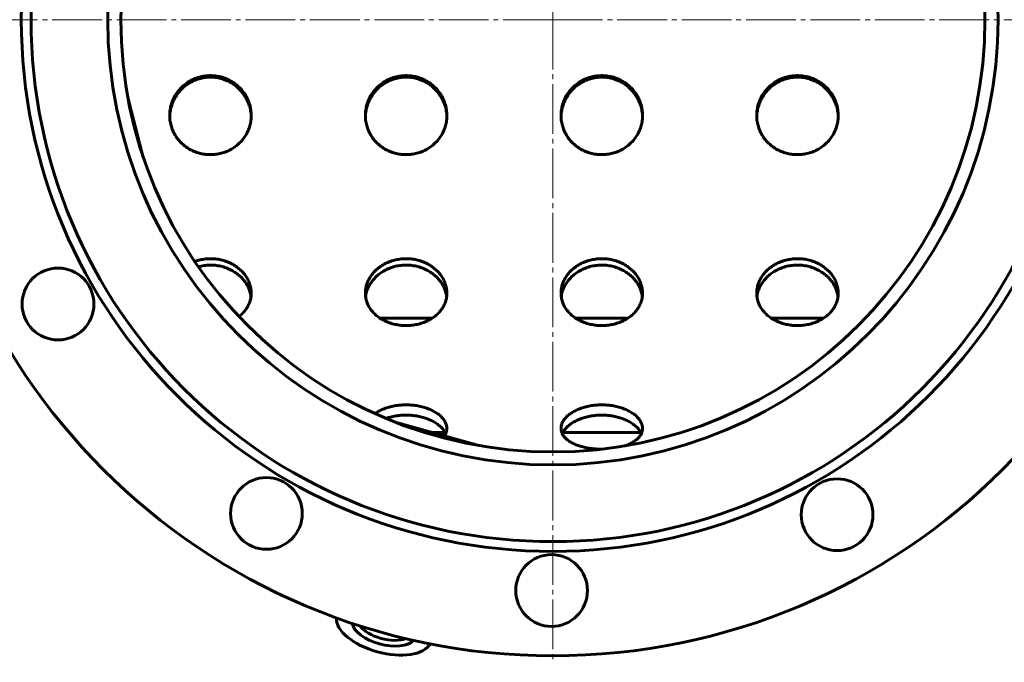
# Model space of a CAD drawing. Units: millimetres. Extents: x 2126 to 10809, y -4664 to 1292.
# Drawn here: x 3397 to 3699, y -3606 to -3409 of the extents above; entities that cross this region are included whole.
import ezdxf

# ---------------------------------------------------------------- set-up
doc = ezdxf.new("R2010")
doc.units = ezdxf.units.MM
doc.linetypes.add('K5LT_AXLED', pattern=[19.75, 15.25, -1.5, 1.5, -1.5])
doc.linetypes.add('K5LT_BASIC', pattern=[0])

# ---------------------------------------------------------------- blocks, each defined once
blk = doc.blocks.new('U28')
at = {"color": 30, "linetype": 'K5LT_AXLED', "lineweight": 18, "true_color": 0xff8000}
for q in [(-6256.84, -3014.43), (-6453.84, -3211.43), (-6256.84, -3408.43), (-6059.84, -3211.43)]:
    blk.add_line((-6256.84, -3211.43), q, dxfattribs=at)

msp = doc.modelspace()

# ---------------------------------------------------------------- linework, layer by layer
at = {"color": 150, "linetype": 'K5LT_BASIC', "lineweight": 60, "true_color": 0x0080ff}
for p, q in [((3434.706, -3450.734), (3429.955, -3432.325)), ((3523.24, -3500.05), (3507.352, -3500.05)), ((3583.24, -3500.05), (3567.352, -3500.05)), ((3643.24, -3500.05), (3627.352, -3500.05)), ((3537.628, -3539.05), (3512.366, -3532.031)), ((3527.224, -3535.004), (3523.065, -3535.004)), ((3587.224, -3535.004), (3563.368, -3535.004))]:
    msp.add_line(p, q, dxfattribs=at)
for centre, radius in [((3560.296, -3408.504), 195), ((3560.296, -3408.504), 163), ((3560.296, -3408.504), 160), ((3560.296, -3408.504), 136.5), ((3560.296, -3408.504), 132.5), ((3408.546, -3495.664), 11), ((3472.456, -3559.862), 11), ((3647.456, -3560.254), 11), ((3559.904, -3583.503), 11)]:
    msp.add_circle(centre, radius, dxfattribs=at)
for centre, major_axis, start_param, end_param in [((3508.457, -3595.067), (14.452, -4.016), 3.2480387, 6.1767393), ((3508.457, -3595.067), (9.635, -2.677), 3.3684315, 6.0563464), ((3508.758, -3593.983), (8.382, -2.329), 3.714151, 5.7106269)]:
    msp.add_ellipse(centre, major_axis=major_axis, ratio=0.5, start_param=start_param, end_param=end_param, dxfattribs=at)
for points, knots in [([(3467.796, -3437.865), (3467.796, -3437.705), (3467.782, -3437.006), (3467.646, -3435.769), (3467.249, -3434.187), (3466.638, -3432.664), (3465.823, -3431.23), (3464.816, -3429.91), (3463.635, -3428.73), (3462.302, -3427.715), (3460.841, -3426.883), (3459.281, -3426.252), (3457.65, -3425.832), (3455.977, -3425.631), (3454.294, -3425.653), (3452.628, -3425.895), (3451.009, -3426.356), (3449.467, -3427.025), (3448.029, -3427.892), (3446.722, -3428.941), (3445.571, -3430.151), (3444.597, -3431.497), (3443.819, -3432.954), (3443.248, -3434.493), (3442.882, -3436.139), (3442.796, -3437.273), (3442.796, -3437.865)], [0, 0, 0, 0, 0.3402105, 1.4861716, 2.6331721, 3.7823002, 4.9342016, 6.0889349, 7.245966, 8.4043255, 9.5629014, 10.7207683, 11.8774393, 13.0329581, 14.1878198, 15.3427618, 16.4984925, 17.6554274, 18.813503, 19.9721295, 21.1303172, 22.2869531, 23.4411335, 24.5924374, 25.7410521, 27, 27, 27, 27]), ([(3467.79, -3438.251), (3467.771, -3437.662), (3467.652, -3436.517), (3467.244, -3434.853), (3466.627, -3433.285), (3465.805, -3431.809), (3464.792, -3430.453), (3463.607, -3429.245), (3462.271, -3428.207), (3460.812, -3427.359), (3459.254, -3426.717), (3457.628, -3426.29), (3455.961, -3426.087), (3454.282, -3426.111), (3452.62, -3426.361), (3451.004, -3426.834), (3449.463, -3427.521), (3448.025, -3428.412), (3446.719, -3429.488), (3445.569, -3430.73), (3444.597, -3432.111), (3443.818, -3433.607), (3443.247, -3435.188), (3442.91, -3436.747), (3442.818, -3437.776), (3442.802, -3438.251)], [0, 0, 0, 0, 1.1994705, 2.3317043, 3.4661618, 4.6027159, 5.7406866, 6.8790313, 8.0166571, 9.1527488, 10.2869972, 11.4196609, 12.5514623, 13.6833679, 14.8163142, 15.9509414, 17.0873942, 18.2252493, 19.3636121, 20.5013715, 21.6375349, 22.7715242, 23.9033351, 25.033524, 26, 26, 26, 26]), ([(3527.796, -3437.865), (3527.796, -3437.705), (3527.782, -3437.006), (3527.646, -3435.769), (3527.249, -3434.187), (3526.638, -3432.664), (3525.823, -3431.23), (3524.816, -3429.91), (3523.635, -3428.73), (3522.302, -3427.715), (3520.841, -3426.883), (3519.281, -3426.252), (3517.65, -3425.832), (3515.977, -3425.631), (3514.294, -3425.653), (3512.628, -3425.895), (3511.009, -3426.356), (3509.467, -3427.025), (3508.029, -3427.892), (3506.722, -3428.941), (3505.571, -3430.151), (3504.597, -3431.497), (3503.819, -3432.954), (3503.248, -3434.493), (3502.882, -3436.139), (3502.796, -3437.273), (3502.796, -3437.865)], [0, 0, 0, 0, 0.3402105, 1.4861716, 2.6331721, 3.7823002, 4.9342016, 6.0889349, 7.245966, 8.4043255, 9.5629014, 10.7207683, 11.8774393, 13.0329581, 14.1878198, 15.3427618, 16.4984925, 17.6554274, 18.813503, 19.9721295, 21.1303172, 22.2869531, 23.4411335, 24.5924374, 25.7410521, 27, 27, 27, 27]), ([(3527.79, -3438.251), (3527.771, -3437.662), (3527.652, -3436.517), (3527.244, -3434.853), (3526.627, -3433.285), (3525.805, -3431.809), (3524.792, -3430.453), (3523.607, -3429.245), (3522.271, -3428.207), (3520.812, -3427.359), (3519.254, -3426.717), (3517.628, -3426.29), (3515.961, -3426.087), (3514.282, -3426.111), (3512.62, -3426.361), (3511.004, -3426.834), (3509.463, -3427.521), (3508.025, -3428.412), (3506.719, -3429.488), (3505.569, -3430.73), (3504.597, -3432.111), (3503.818, -3433.607), (3503.247, -3435.188), (3502.91, -3436.747), (3502.818, -3437.776), (3502.802, -3438.251)], [0, 0, 0, 0, 1.1994705, 2.3317043, 3.4661618, 4.6027159, 5.7406866, 6.8790313, 8.0166571, 9.1527488, 10.2869972, 11.4196609, 12.5514623, 13.6833679, 14.8163142, 15.9509414, 17.0873942, 18.2252493, 19.3636121, 20.5013715, 21.6375349, 22.7715242, 23.9033351, 25.033524, 26, 26, 26, 26]), ([(3587.796, -3437.865), (3587.796, -3437.705), (3587.782, -3437.006), (3587.646, -3435.769), (3587.249, -3434.187), (3586.638, -3432.664), (3585.823, -3431.23), (3584.816, -3429.91), (3583.635, -3428.73), (3582.302, -3427.715), (3580.841, -3426.883), (3579.281, -3426.252), (3577.65, -3425.832), (3575.977, -3425.631), (3574.294, -3425.653), (3572.628, -3425.895), (3571.009, -3426.356), (3569.467, -3427.025), (3568.029, -3427.892), (3566.722, -3428.941), (3565.571, -3430.151), (3564.597, -3431.497), (3563.819, -3432.954), (3563.248, -3434.493), (3562.882, -3436.139), (3562.796, -3437.273), (3562.796, -3437.865)], [0, 0, 0, 0, 0.3402105, 1.4861716, 2.6331721, 3.7823002, 4.9342016, 6.0889349, 7.245966, 8.4043255, 9.5629014, 10.7207683, 11.8774393, 13.0329581, 14.1878198, 15.3427618, 16.4984925, 17.6554274, 18.813503, 19.9721295, 21.1303172, 22.2869531, 23.4411335, 24.5924374, 25.7410521, 27, 27, 27, 27]), ([(3587.79, -3438.251), (3587.771, -3437.662), (3587.652, -3436.517), (3587.244, -3434.853), (3586.627, -3433.285), (3585.805, -3431.809), (3584.792, -3430.453), (3583.607, -3429.245), (3582.271, -3428.207), (3580.812, -3427.359), (3579.254, -3426.717), (3577.628, -3426.29), (3575.961, -3426.087), (3574.282, -3426.111), (3572.62, -3426.361), (3571.004, -3426.834), (3569.463, -3427.521), (3568.025, -3428.412), (3566.719, -3429.488), (3565.569, -3430.73), (3564.597, -3432.111), (3563.818, -3433.607), (3563.247, -3435.188), (3562.91, -3436.747), (3562.818, -3437.776), (3562.802, -3438.251)], [0, 0, 0, 0, 1.1994705, 2.3317043, 3.4661618, 4.6027159, 5.7406866, 6.8790313, 8.0166571, 9.1527488, 10.2869972, 11.4196609, 12.5514623, 13.6833679, 14.8163142, 15.9509414, 17.0873942, 18.2252493, 19.3636121, 20.5013715, 21.6375349, 22.7715242, 23.9033351, 25.033524, 26, 26, 26, 26]), ([(3647.796, -3437.865), (3647.796, -3437.705), (3647.782, -3437.006), (3647.646, -3435.769), (3647.249, -3434.187), (3646.638, -3432.664), (3645.823, -3431.23), (3644.816, -3429.91), (3643.635, -3428.73), (3642.302, -3427.715), (3640.841, -3426.883), (3639.281, -3426.252), (3637.65, -3425.832), (3635.977, -3425.631), (3634.294, -3425.653), (3632.628, -3425.895), (3631.009, -3426.356), (3629.467, -3427.025), (3628.029, -3427.892), (3626.722, -3428.941), (3625.571, -3430.151), (3624.597, -3431.497), (3623.819, -3432.954), (3623.248, -3434.493), (3622.882, -3436.139), (3622.796, -3437.273), (3622.796, -3437.865)], [0, 0, 0, 0, 0.3402105, 1.4861716, 2.6331721, 3.7823002, 4.9342016, 6.0889349, 7.245966, 8.4043255, 9.5629014, 10.7207683, 11.8774393, 13.0329581, 14.1878198, 15.3427618, 16.4984925, 17.6554274, 18.813503, 19.9721295, 21.1303172, 22.2869531, 23.4411335, 24.5924374, 25.7410521, 27, 27, 27, 27]), ([(3647.79, -3438.251), (3647.771, -3437.662), (3647.652, -3436.517), (3647.244, -3434.853), (3646.627, -3433.285), (3645.805, -3431.809), (3644.792, -3430.453), (3643.607, -3429.245), (3642.271, -3428.207), (3640.812, -3427.359), (3639.254, -3426.717), (3637.628, -3426.29), (3635.961, -3426.087), (3634.282, -3426.111), (3632.62, -3426.361), (3631.004, -3426.834), (3629.463, -3427.521), (3628.025, -3428.412), (3626.719, -3429.488), (3625.569, -3430.73), (3624.597, -3432.111), (3623.818, -3433.607), (3623.247, -3435.188), (3622.91, -3436.747), (3622.818, -3437.776), (3622.802, -3438.251)], [0, 0, 0, 0, 1.1994705, 2.3317043, 3.4661618, 4.6027159, 5.7406866, 6.8790313, 8.0166571, 9.1527488, 10.2869972, 11.4196609, 12.5514623, 13.6833679, 14.8163142, 15.9509414, 17.0873942, 18.2252493, 19.3636121, 20.5013715, 21.6375349, 22.7715242, 23.9033351, 25.033524, 26, 26, 26, 26]), ([(3442.796, -3437.865), (3442.796, -3438.351), (3442.86, -3439.376), (3443.16, -3440.913), (3443.688, -3442.446), (3444.424, -3443.897), (3445.357, -3445.24), (3446.471, -3446.451), (3447.747, -3447.508), (3449.16, -3448.389), (3450.684, -3449.08), (3452.254, -3449.557), (3453.801, -3449.824), (3454.81, -3449.88), (3455.296, -3449.88)], [0, 0, 0, 0, 1.1484884, 2.4223137, 3.6980718, 4.9767006, 6.2585289, 7.5432271, 8.8298266, 10.1172802, 11.4037468, 12.6876208, 13.8859911, 15, 15, 15, 15]), ([(3455.296, -3449.88), (3455.855, -3449.88), (3456.974, -3449.809), (3458.623, -3449.489), (3460.216, -3448.959), (3461.721, -3448.23), (3463.109, -3447.312), (3464.355, -3446.224), (3465.435, -3444.985), (3466.33, -3443.618), (3467.026, -3442.148), (3467.511, -3440.601), (3467.752, -3439.162), (3467.796, -3438.244), (3467.796, -3437.865)], [0, 0, 0, 0, 1.2806996, 2.5639431, 3.8503005, 5.1372855, 6.424615, 7.7109537, 8.9951211, 10.2763021, 11.5542861, 12.8301464, 14.1044308, 15, 15, 15, 15]), ([(3502.796, -3437.865), (3502.796, -3438.351), (3502.86, -3439.376), (3503.16, -3440.913), (3503.688, -3442.446), (3504.424, -3443.897), (3505.357, -3445.24), (3506.471, -3446.451), (3507.747, -3447.508), (3509.16, -3448.389), (3510.684, -3449.08), (3512.254, -3449.557), (3513.801, -3449.824), (3514.81, -3449.88), (3515.296, -3449.88)], [0, 0, 0, 0, 1.1484884, 2.4223137, 3.6980718, 4.9767006, 6.2585289, 7.5432271, 8.8298266, 10.1172803, 11.4037468, 12.6876208, 13.8859911, 15, 15, 15, 15]), ([(3515.296, -3449.88), (3515.855, -3449.88), (3516.974, -3449.809), (3518.623, -3449.489), (3520.216, -3448.959), (3521.721, -3448.23), (3523.109, -3447.312), (3524.355, -3446.224), (3525.435, -3444.985), (3526.33, -3443.618), (3527.026, -3442.148), (3527.511, -3440.601), (3527.752, -3439.162), (3527.796, -3438.244), (3527.796, -3437.865)], [0, 0, 0, 0, 1.2806996, 2.5639431, 3.8503005, 5.1372855, 6.424615, 7.7109537, 8.9951211, 10.2763021, 11.5542861, 12.8301464, 14.1044308, 15, 15, 15, 15]), ([(3562.796, -3437.865), (3562.796, -3438.351), (3562.86, -3439.376), (3563.16, -3440.913), (3563.688, -3442.446), (3564.424, -3443.897), (3565.357, -3445.24), (3566.471, -3446.451), (3567.747, -3447.508), (3569.16, -3448.389), (3570.684, -3449.08), (3572.254, -3449.557), (3573.801, -3449.824), (3574.81, -3449.88), (3575.296, -3449.88)], [0, 0, 0, 0, 1.1484884, 2.4223137, 3.6980718, 4.9767006, 6.2585289, 7.5432271, 8.8298266, 10.1172803, 11.4037468, 12.6876208, 13.8859911, 15, 15, 15, 15]), ([(3575.296, -3449.88), (3575.855, -3449.88), (3576.974, -3449.809), (3578.623, -3449.489), (3580.216, -3448.959), (3581.721, -3448.23), (3583.109, -3447.312), (3584.355, -3446.224), (3585.435, -3444.985), (3586.33, -3443.618), (3587.026, -3442.148), (3587.511, -3440.601), (3587.752, -3439.162), (3587.796, -3438.244), (3587.796, -3437.865)], [0, 0, 0, 0, 1.2806996, 2.5639431, 3.8503005, 5.1372855, 6.424615, 7.7109537, 8.9951211, 10.2763021, 11.5542861, 12.8301464, 14.1044308, 15, 15, 15, 15]), ([(3622.796, -3437.865), (3622.796, -3438.351), (3622.86, -3439.376), (3623.16, -3440.913), (3623.688, -3442.446), (3624.424, -3443.897), (3625.357, -3445.24), (3626.471, -3446.451), (3627.747, -3447.508), (3629.16, -3448.389), (3630.684, -3449.08), (3632.254, -3449.557), (3633.801, -3449.824), (3634.81, -3449.88), (3635.296, -3449.88)], [0, 0, 0, 0, 1.1484884, 2.4223137, 3.6980718, 4.9767006, 6.2585289, 7.5432271, 8.8298266, 10.1172803, 11.4037468, 12.6876208, 13.8859911, 15, 15, 15, 15]), ([(3635.296, -3449.88), (3635.855, -3449.88), (3636.974, -3449.809), (3638.623, -3449.489), (3640.216, -3448.959), (3641.721, -3448.23), (3643.109, -3447.312), (3644.355, -3446.224), (3645.435, -3444.985), (3646.33, -3443.618), (3647.026, -3442.148), (3647.511, -3440.601), (3647.752, -3439.162), (3647.796, -3438.244), (3647.796, -3437.865)], [0, 0, 0, 0, 1.2806996, 2.5639431, 3.8503005, 5.1372855, 6.424615, 7.7109537, 8.9951211, 10.2763021, 11.5542861, 12.8301464, 14.1044308, 15, 15, 15, 15]), ([(3467.796, -3492.306), (3467.796, -3492.043), (3467.762, -3491.312), (3467.551, -3490.116), (3467.075, -3488.745), (3466.378, -3487.43), (3465.471, -3486.197), (3464.369, -3485.071), (3463.094, -3484.078), (3461.67, -3483.239), (3460.126, -3482.574), (3458.49, -3482.097), (3456.796, -3481.818), (3455.074, -3481.742), (3453.357, -3481.871), (3451.812, -3482.174), (3450.861, -3482.469), (3450.46, -3482.614)], [0, 0, 0, 0, 0.7023391, 1.9505691, 3.2003404, 4.4527604, 5.7083562, 6.9669515, 8.2277274, 9.489478, 10.7509883, 12.0114026, 13.2704466, 14.5284395, 15.7861175, 17.0443369, 18, 18, 18, 18]), ([(3467.724, -3493.405), (3467.676, -3493.029), (3467.512, -3492.173), (3467.065, -3490.862), (3466.361, -3489.507), (3465.446, -3488.239), (3464.338, -3487.084), (3463.058, -3486.068), (3461.632, -3485.212), (3460.088, -3484.536), (3458.456, -3484.052), (3456.766, -3483.77), (3455.05, -3483.696), (3453.301, -3483.833), (3452.149, -3484.072), (3451.569, -3484.232)], [0, 0, 0, 0, 0.9712239, 2.2151834, 3.4616549, 4.710257, 5.9600221, 7.2096894, 8.4581026, 9.7045658, 10.9490335, 12.192087, 13.4347335, 14.6780995, 16, 16, 16, 16]), ([(3527.796, -3492.306), (3527.796, -3492.043), (3527.762, -3491.312), (3527.551, -3490.116), (3527.075, -3488.745), (3526.378, -3487.43), (3525.471, -3486.197), (3524.369, -3485.071), (3523.094, -3484.078), (3521.67, -3483.239), (3520.126, -3482.574), (3518.49, -3482.097), (3516.796, -3481.818), (3515.074, -3481.742), (3513.357, -3481.871), (3511.676, -3482.201), (3510.063, -3482.727), (3508.547, -3483.437), (3507.158, -3484.317), (3505.924, -3485.347), (3504.869, -3486.505), (3504.012, -3487.765), (3503.371, -3489.1), (3502.954, -3490.483), (3502.811, -3491.56), (3502.796, -3492.167), (3502.796, -3492.306)], [0, 0, 0, 0, 0.6599731, 1.8329081, 3.0072915, 4.1841639, 5.3640204, 6.5466954, 7.7314197, 8.9170597, 10.102474, 11.2868584, 12.4699551, 13.6520642, 14.8338774, 16.0161992, 17.1996396, 18.384358, 19.56994, 20.7554622, 21.9397459, 23.1217202, 24.3007596, 25.47688, 26.6507458, 27, 27, 27, 27]), ([(3527.724, -3493.405), (3527.676, -3493.029), (3527.512, -3492.173), (3527.065, -3490.862), (3526.361, -3489.507), (3525.446, -3488.239), (3524.338, -3487.084), (3523.058, -3486.068), (3521.632, -3485.212), (3520.088, -3484.536), (3518.456, -3484.052), (3516.766, -3483.77), (3515.05, -3483.696), (3513.336, -3483.83), (3511.658, -3484.171), (3510.046, -3484.713), (3508.532, -3485.443), (3507.145, -3486.348), (3505.912, -3487.407), (3504.859, -3488.597), (3504.005, -3489.891), (3503.365, -3491.263), (3503.02, -3492.447), (3502.899, -3493.166), (3502.868, -3493.405)], [0, 0, 0, 0, 0.9157722, 2.0887083, 3.2640129, 4.4413264, 5.6197365, 6.7980545, 7.9751899, 9.1504868, 10.323902, 11.4959838, 12.6676817, 13.8400581, 15.0139742, 16.1898234, 17.3673835, 18.5458511, 19.7240702, 20.9008923, 22.0755379, 23.2478281, 24.4182241, 25, 25, 25, 25]), ([(3587.796, -3492.306), (3587.796, -3492.043), (3587.762, -3491.312), (3587.551, -3490.116), (3587.075, -3488.745), (3586.378, -3487.43), (3585.471, -3486.197), (3584.369, -3485.071), (3583.094, -3484.078), (3581.67, -3483.239), (3580.126, -3482.574), (3578.49, -3482.097), (3576.796, -3481.818), (3575.074, -3481.742), (3573.357, -3481.871), (3571.676, -3482.201), (3570.063, -3482.727), (3568.547, -3483.437), (3567.158, -3484.317), (3565.924, -3485.347), (3564.869, -3486.505), (3564.012, -3487.765), (3563.371, -3489.1), (3562.954, -3490.483), (3562.811, -3491.56), (3562.796, -3492.167), (3562.796, -3492.306)], [0, 0, 0, 0, 0.6599731, 1.8329081, 3.0072915, 4.1841639, 5.3640204, 6.5466954, 7.7314197, 8.9170597, 10.102474, 11.2868584, 12.4699551, 13.6520642, 14.8338774, 16.0161992, 17.1996396, 18.384358, 19.56994, 20.7554622, 21.9397459, 23.1217202, 24.3007596, 25.47688, 26.6507458, 27, 27, 27, 27]), ([(3587.724, -3493.405), (3587.676, -3493.029), (3587.512, -3492.173), (3587.065, -3490.862), (3586.361, -3489.507), (3585.446, -3488.239), (3584.338, -3487.084), (3583.058, -3486.068), (3581.632, -3485.212), (3580.088, -3484.536), (3578.456, -3484.052), (3576.766, -3483.77), (3575.05, -3483.696), (3573.336, -3483.83), (3571.658, -3484.171), (3570.046, -3484.713), (3568.532, -3485.443), (3567.145, -3486.348), (3565.912, -3487.407), (3564.859, -3488.597), (3564.005, -3489.891), (3563.365, -3491.263), (3563.02, -3492.447), (3562.899, -3493.166), (3562.868, -3493.405)], [0, 0, 0, 0, 0.9157722, 2.0887083, 3.2640129, 4.4413264, 5.6197365, 6.7980545, 7.9751899, 9.1504868, 10.323902, 11.4959838, 12.6676817, 13.8400581, 15.0139742, 16.1898234, 17.3673835, 18.5458511, 19.7240702, 20.9008923, 22.0755379, 23.2478281, 24.4182241, 25, 25, 25, 25]), ([(3647.796, -3492.306), (3647.796, -3492.043), (3647.762, -3491.312), (3647.551, -3490.116), (3647.075, -3488.745), (3646.378, -3487.43), (3645.471, -3486.197), (3644.369, -3485.071), (3643.094, -3484.078), (3641.67, -3483.239), (3640.126, -3482.574), (3638.49, -3482.097), (3636.796, -3481.818), (3635.074, -3481.742), (3633.357, -3481.871), (3631.676, -3482.201), (3630.063, -3482.727), (3628.547, -3483.437), (3627.158, -3484.317), (3625.924, -3485.347), (3624.869, -3486.505), (3624.012, -3487.765), (3623.371, -3489.1), (3622.954, -3490.483), (3622.811, -3491.56), (3622.796, -3492.167), (3622.796, -3492.306)], [0, 0, 0, 0, 0.6599731, 1.8329081, 3.0072915, 4.1841639, 5.3640204, 6.5466954, 7.7314197, 8.9170597, 10.102474, 11.2868584, 12.4699551, 13.6520642, 14.8338774, 16.0161992, 17.1996396, 18.384358, 19.56994, 20.7554622, 21.9397459, 23.1217202, 24.3007596, 25.47688, 26.6507458, 27, 27, 27, 27]), ([(3647.724, -3493.405), (3647.676, -3493.029), (3647.512, -3492.173), (3647.065, -3490.862), (3646.361, -3489.507), (3645.446, -3488.239), (3644.338, -3487.084), (3643.058, -3486.068), (3641.632, -3485.212), (3640.088, -3484.536), (3638.456, -3484.052), (3636.766, -3483.77), (3635.05, -3483.696), (3633.336, -3483.83), (3631.658, -3484.171), (3630.046, -3484.713), (3628.532, -3485.443), (3627.145, -3486.348), (3625.912, -3487.407), (3624.859, -3488.597), (3624.005, -3489.891), (3623.365, -3491.263), (3623.02, -3492.447), (3622.899, -3493.166), (3622.868, -3493.405)], [0, 0, 0, 0, 0.9157722, 2.0887083, 3.2640129, 4.4413264, 5.6197365, 6.7980545, 7.9751899, 9.1504868, 10.323902, 11.4959838, 12.6676817, 13.8400581, 15.0139742, 16.1898234, 17.3673835, 18.5458511, 19.7240702, 20.9008923, 22.0755379, 23.2478281, 24.4182241, 25, 25, 25, 25]), ([(3464, -3499.517), (3464.168, -3499.389), (3464.731, -3498.934), (3465.595, -3498.082), (3466.476, -3496.906), (3467.146, -3495.639), (3467.594, -3494.303), (3467.772, -3493.179), (3467.796, -3492.51), (3467.796, -3492.306)], [0, 0, 0, 0, 0.6989612, 2.4175113, 4.1318737, 5.8419295, 7.5491913, 9.2545428, 10, 10, 10, 10]), ([(3502.796, -3492.306), (3502.796, -3492.633), (3502.842, -3493.425), (3503.094, -3494.662), (3503.601, -3495.982), (3504.329, -3497.227), (3505.264, -3498.375), (3506.39, -3499.405), (3507.688, -3500.299), (3509.13, -3501.042), (3510.691, -3501.62), (3512.289, -3502.012), (3513.835, -3502.224), (3514.827, -3502.267), (3515.296, -3502.267)], [0, 0, 0, 0, 0.915015, 2.2184152, 3.5236132, 4.8316955, 6.1431083, 7.457585, 8.7741268, 10.0916725, 11.4080644, 12.7278034, 13.9246526, 15, 15, 15, 15]), ([(3515.296, -3502.267), (3515.868, -3502.267), (3517.012, -3502.206), (3518.698, -3501.934), (3520.324, -3501.483), (3521.855, -3500.861), (3523.262, -3500.077), (3524.517, -3499.145), (3525.595, -3498.082), (3526.476, -3496.906), (3527.146, -3495.639), (3527.594, -3494.303), (3527.772, -3493.179), (3527.796, -3492.51), (3527.796, -3492.306)], [0, 0, 0, 0, 1.3098806, 2.6228124, 3.939407, 5.2564877, 6.5738357, 7.8899794, 9.2036958, 10.5142109, 11.8214339, 13.1265211, 14.4301479, 15, 15, 15, 15]), ([(3562.796, -3492.306), (3562.796, -3492.633), (3562.842, -3493.425), (3563.094, -3494.662), (3563.601, -3495.982), (3564.329, -3497.227), (3565.264, -3498.375), (3566.39, -3499.405), (3567.688, -3500.299), (3569.13, -3501.042), (3570.691, -3501.62), (3572.289, -3502.012), (3573.835, -3502.224), (3574.827, -3502.267), (3575.296, -3502.267)], [0, 0, 0, 0, 0.915015, 2.2184152, 3.5236132, 4.8316955, 6.1431083, 7.457585, 8.7741268, 10.0916725, 11.4080644, 12.7278034, 13.9246526, 15, 15, 15, 15]), ([(3575.296, -3502.267), (3575.868, -3502.267), (3577.012, -3502.206), (3578.698, -3501.934), (3580.324, -3501.483), (3581.855, -3500.861), (3583.262, -3500.077), (3584.517, -3499.145), (3585.595, -3498.082), (3586.476, -3496.906), (3587.146, -3495.639), (3587.594, -3494.303), (3587.772, -3493.179), (3587.796, -3492.51), (3587.796, -3492.306)], [0, 0, 0, 0, 1.3098806, 2.6228124, 3.939407, 5.2564877, 6.5738357, 7.8899794, 9.2036958, 10.5142109, 11.8214339, 13.1265211, 14.4301479, 15, 15, 15, 15]), ([(3622.796, -3492.306), (3622.796, -3492.633), (3622.842, -3493.425), (3623.094, -3494.662), (3623.601, -3495.982), (3624.329, -3497.227), (3625.264, -3498.375), (3626.39, -3499.405), (3627.688, -3500.299), (3629.13, -3501.042), (3630.691, -3501.62), (3632.289, -3502.012), (3633.835, -3502.224), (3634.827, -3502.267), (3635.296, -3502.267)], [0, 0, 0, 0, 0.915015, 2.2184152, 3.5236132, 4.8316955, 6.1431083, 7.457585, 8.7741268, 10.0916725, 11.4080644, 12.7278034, 13.9246526, 15, 15, 15, 15]), ([(3635.296, -3502.267), (3635.868, -3502.267), (3637.012, -3502.206), (3638.698, -3501.934), (3640.324, -3501.483), (3641.855, -3500.861), (3643.262, -3500.077), (3644.517, -3499.145), (3645.595, -3498.082), (3646.476, -3496.906), (3647.146, -3495.639), (3647.594, -3494.303), (3647.772, -3493.179), (3647.796, -3492.51), (3647.796, -3492.306)], [0, 0, 0, 0, 1.3098806, 2.6228124, 3.939407, 5.2564877, 6.5738357, 7.8899794, 9.2036958, 10.5142109, 11.8214339, 13.1265211, 14.4301479, 15, 15, 15, 15]), ([(3527.796, -3533.79), (3527.796, -3533.617), (3527.762, -3533.132), (3527.552, -3532.332), (3527.077, -3531.406), (3526.381, -3530.51), (3525.475, -3529.663), (3524.375, -3528.884), (3523.102, -3528.193), (3521.679, -3527.605), (3520.135, -3527.138), (3518.501, -3526.801), (3516.807, -3526.603), (3515.086, -3526.548), (3513.37, -3526.638), (3511.689, -3526.87), (3510.075, -3527.239), (3508.558, -3527.736), (3507.169, -3528.35), (3506.257, -3528.878), (3505.801, -3529.188), (3505.722, -3529.243)], [0, 0, 0, 0, 0.6871602, 1.9156912, 3.1457341, 4.3783804, 5.6141507, 6.8528746, 8.0937493, 9.335589, 10.5771981, 11.8177319, 13.0569169, 14.2950643, 15.5328963, 16.7712555, 18.0107829, 19.2516497, 20.4934265, 21.73515, 22, 22, 22, 22]), ([(3587.796, -3533.79), (3587.796, -3533.617), (3587.762, -3533.132), (3587.552, -3532.332), (3587.077, -3531.406), (3586.381, -3530.51), (3585.475, -3529.663), (3584.375, -3528.884), (3583.102, -3528.193), (3581.679, -3527.605), (3580.135, -3527.138), (3578.501, -3526.801), (3576.807, -3526.603), (3575.086, -3526.548), (3573.37, -3526.638), (3571.689, -3526.87), (3570.075, -3527.239), (3568.558, -3527.736), (3567.169, -3528.35), (3565.934, -3529.065), (3564.877, -3529.864), (3564.019, -3530.727), (3563.376, -3531.634), (3562.957, -3532.566), (3562.812, -3533.289), (3562.796, -3533.695), (3562.796, -3533.79)], [0, 0, 0, 0, 0.6558608, 1.8284335, 3.0024494, 4.1789499, 5.3584322, 6.5407336, 7.7250877, 8.910363, 10.0954181, 11.2794469, 12.4621884, 13.6439395, 14.8253896, 16.0073429, 17.1904112, 18.3747578, 19.559973, 20.7451374, 21.929074, 23.1107102, 24.289416, 25.4652012, 26.6387241, 27, 27, 27, 27]), ([(3527.423, -3535.413), (3527.315, -3535.165), (3527.016, -3534.6), (3526.365, -3533.745), (3525.451, -3532.874), (3524.344, -3532.074), (3523.065, -3531.367), (3521.64, -3530.768), (3520.098, -3530.292), (3518.467, -3529.95), (3516.778, -3529.75), (3515.062, -3529.696), (3513.349, -3529.79), (3511.671, -3530.03), (3510.267, -3530.361), (3509.443, -3530.622), (3509.137, -3530.729)], [0, 0, 0, 0, 0.9861698, 2.2559367, 3.5278768, 4.801007, 6.0740442, 7.3458094, 8.6155909, 9.8833383, 11.1496399, 12.4155195, 13.6821243, 14.9503869, 16.2207367, 17, 17, 17, 17]), ([(3587.423, -3535.413), (3587.315, -3535.165), (3587.016, -3534.6), (3586.365, -3533.745), (3585.451, -3532.874), (3584.344, -3532.074), (3583.065, -3531.367), (3581.64, -3530.768), (3580.098, -3530.292), (3578.467, -3529.95), (3576.778, -3529.75), (3575.062, -3529.696), (3573.349, -3529.79), (3571.671, -3530.03), (3570.059, -3530.41), (3568.544, -3530.922), (3567.156, -3531.553), (3565.923, -3532.288), (3564.868, -3533.108), (3564.013, -3533.995), (3563.476, -3534.774), (3563.239, -3535.252), (3563.169, -3535.413)], [0, 0, 0, 0, 0.9263122, 2.1190081, 3.3137452, 4.5096002, 5.7053679, 6.8999408, 8.0926503, 9.2834492, 10.4728902, 11.6619347, 12.8516603, 14.0429432, 15.2361866, 16.4311702, 17.627083, 18.8227542, 20.0170171, 21.2090764, 22.3987447, 23, 23, 23, 23]), ([(3527.017, -3536.102), (3527.048, -3536.058), (3527.271, -3535.734), (3527.593, -3535.109), (3527.771, -3534.37), (3527.796, -3533.926), (3527.796, -3533.79)], [0, 0, 0, 0, 0.4289887, 3.1232985, 5.8145898, 7, 7, 7, 7]), ([(3562.796, -3533.79), (3562.796, -3534.004), (3562.841, -3534.524), (3563.09, -3535.331), (3563.594, -3536.188), (3564.319, -3536.989), (3565.252, -3537.721), (3566.376, -3538.372), (3567.671, -3538.933), (3569.111, -3539.396), (3570.67, -3539.755), (3572.269, -3539.999), (3573.806, -3540.129), (3574.789, -3540.157), (3575.247, -3540.157)], [0, 0, 0, 0, 0.9034963, 2.2097146, 3.5177203, 4.8286071, 6.1428299, 7.4601291, 8.7795136, 10.0999118, 11.419203, 12.741529, 13.9470714, 15, 15, 15, 15]), ([(3582.056, -3539.205), (3582.465, -3539.077), (3583.324, -3538.772), (3584.515, -3538.217), (3585.593, -3537.544), (3586.474, -3536.794), (3587.145, -3535.978), (3587.593, -3535.109), (3587.771, -3534.37), (3587.796, -3533.926), (3587.796, -3533.79)], [0, 0, 0, 0, 1.2859974, 2.8025128, 4.3162341, 5.8262685, 7.3325101, 8.8362899, 10.3383849, 11, 11, 11, 11])]:
    msp.add_open_spline(points, degree=3, knots=knots, dxfattribs=at)

# ---------------------------------------------------------------- block references
msp.add_blockref('U28', (9817.14, -197.071))

doc.saveas('drawing.dxf')
